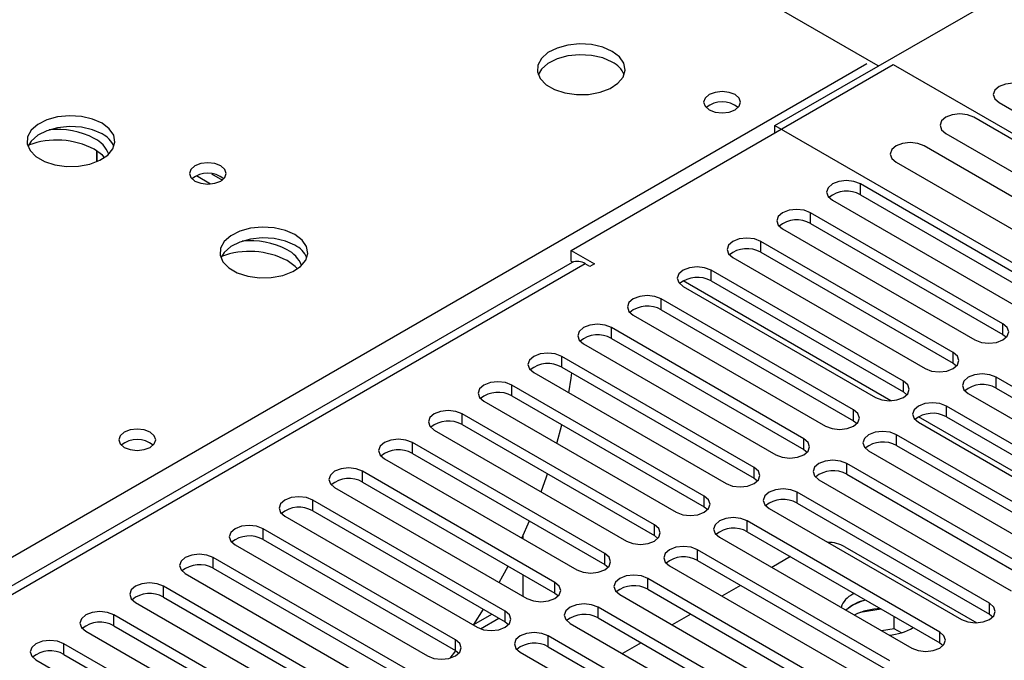
# Model space of a CAD drawing. Units: millimetres. Extents: x 3 to 9033, y 9 to 12780.
# Drawn here: x 4569 to 4681, y 2982 to 3055 of the extents above; entities that cross this region are included whole.
import ezdxf

# ---------------------------------------------------------------- set-up
doc = ezdxf.new("R2010")
doc.units = ezdxf.units.MM
doc.header["$LTSCALE"] = 43

msp = doc.modelspace()

# ---------------------------------------------------------------- linework, layer by layer
at = {"color": 7, "linetype": 'Continuous', "lineweight": 25}
for p, q in [((4666.897, 3049.848), (4605.662, 3085.198)), ((4655.159, 3043.072), (4700.414, 3069.197)), ((4632.001, 3028.887), (4668.594, 3050.011)), ((4668.594, 3050.011), (4733.824, 3012.355)), ((4680.636, 3045.672), (4701.849, 3033.426)), ((4698.982, 3031.771), (4677.769, 3044.017)), ((4655.159, 3042.255), (4655.159, 3043.072)), ((4655.159, 3043.072), (4721.096, 3005.007)), ((4674.587, 3042.18), (4695.8, 3029.934)), ((4693.325, 3028.505), (4672.112, 3040.751)), ((4578.079, 3038.959), (4578.079, 3040.205)), ((4578.089, 3040.199), (4578.089, 3038.963)), ((4668.93, 3038.914), (4690.143, 3026.668)), ((4591.013, 3036.424), (4589.406, 3037.352)), ((4591.12, 3037.587), (4592.355, 3036.874)), ((4686.724, 3023.808), (4664.864, 3036.428)), ((4664.864, 3035.203), (4686.724, 3022.583)), ((4661.682, 3034.591), (4683.542, 3021.971)), ((4681.068, 3020.543), (4659.207, 3033.162)), ((4659.207, 3031.938), (4681.068, 3019.318)), ((4656.025, 3031.326), (4677.886, 3018.706)), ((4675.411, 3017.277), (4653.55, 3029.897)), ((4632.001, 3028.887), (4634.653, 3027.356)), ((4632.001, 3027.662), (4632.001, 3028.887)), ((4653.55, 3028.672), (4675.411, 3016.052)), ((4632.092, 3027.505), (4130.669, 2738.039)), ((4632.001, 3027.662), (4632.189, 3027.554)), ((4634.123, 3027.05), (4633.592, 3027.356)), ((4634.653, 3027.356), (4634.123, 3027.05)), ((4650.368, 3028.06), (4672.229, 3015.44)), ((4669.754, 3014.011), (4647.893, 3026.631)), ((4647.893, 3025.406), (4669.754, 3012.787)), ((4644.711, 3024.794), (4666.572, 3012.174)), ((4664.097, 3010.746), (4642.236, 3023.366)), ((4639.054, 3021.529), (4660.915, 3008.909)), ((4642.236, 3022.141), (4664.097, 3009.521)), ((4658.44, 3007.48), (4636.58, 3020.1)), ((4681.068, 3019.318), (4681.461, 3019.012)), ((4633.398, 3018.263), (4655.258, 3005.643)), ((4636.58, 3018.875), (4658.44, 3006.255)), ((4652.783, 3004.214), (4630.923, 3016.834)), ((4675.411, 3016.052), (4675.804, 3015.746)), ((4627.741, 3014.997), (4649.601, 3002.378)), ((4630.923, 3015.61), (4652.783, 3002.99)), ((4702.164, 3001.833), (4680.303, 3014.453)), ((4647.126, 3000.949), (4625.266, 3013.569)), ((4669.754, 3012.787), (4670.147, 3012.481)), ((4677.121, 3012.616), (4698.982, 2999.996)), ((4680.303, 3013.228), (4702.164, 3000.608)), ((4622.084, 3011.732), (4643.944, 2999.112)), ((4625.266, 3012.344), (4647.126, 2999.724)), ((4641.47, 2997.683), (4619.609, 3010.303)), ((4696.507, 2998.567), (4674.646, 3011.187)), ((4664.097, 3009.521), (4664.49, 3009.215)), ((4671.464, 3009.35), (4693.325, 2996.73)), ((4674.646, 3009.962), (4696.507, 2997.342)), ((4616.427, 3008.466), (4638.288, 2995.846)), ((4619.609, 3009.078), (4641.47, 2996.458)), ((4630.387, 3006.938), (4630.946, 3009.065)), ((4635.813, 2994.418), (4613.952, 3007.037)), ((4690.85, 2995.302), (4668.989, 3007.921)), ((4613.952, 3005.813), (4635.813, 2993.193)), ((4658.44, 3006.255), (4658.833, 3005.949)), ((4665.807, 3006.084), (4687.668, 2993.465)), ((4668.989, 3006.697), (4690.85, 2994.077)), ((4610.77, 3005.201), (4632.631, 2992.581)), ((4630.156, 2991.152), (4608.295, 3003.772)), ((4685.193, 2992.036), (4663.333, 3004.656)), ((4608.295, 3002.547), (4630.156, 2989.927)), ((4652.783, 3002.99), (4653.177, 3002.684)), ((4660.151, 3002.819), (4682.011, 2990.199)), ((4663.333, 3003.431), (4685.193, 2990.811)), ((4605.113, 3001.935), (4626.974, 2989.315)), ((4679.536, 2988.77), (4657.676, 3001.39)), ((4624.499, 2987.886), (4602.638, 3000.506)), ((4602.638, 2999.281), (4624.499, 2986.662)), ((4647.126, 2999.724), (4647.52, 2999.418)), ((4654.494, 2999.553), (4676.354, 2986.933)), ((4657.676, 3000.165), (4679.536, 2987.546)), ((4599.456, 2998.669), (4621.317, 2986.049)), ((4626.388, 2996.185), (4627.258, 2998.131)), ((4673.879, 2985.505), (4652.019, 2998.125)), ((4618.842, 2984.621), (4596.982, 2997.241)), ((4652.019, 2996.9), (4673.879, 2984.28)), ((4596.982, 2996.016), (4618.842, 2983.396)), ((4626.516, 2996.464), (4626.516, 2996.11)), ((4641.47, 2996.458), (4641.863, 2996.152)), ((4648.837, 2996.288), (4670.697, 2983.668)), ((4593.8, 2995.404), (4615.66, 2982.784)), ((4668.223, 2982.239), (4646.362, 2994.859)), ((4663.114, 2995.203), (4678.093, 2986.556)), ((4613.185, 2981.355), (4591.325, 2993.975)), ((4646.362, 2993.634), (4668.223, 2981.014)), ((4656.915, 2994.073), (4654.794, 2992.849)), ((4591.325, 2992.75), (4613.185, 2980.13)), ((4635.813, 2993.193), (4636.206, 2992.887)), ((4643.18, 2993.022), (4665.041, 2980.402)), ((4588.143, 2992.138), (4610.003, 2979.518)), ((4626.516, 2992.028), (4626.516, 2989.588)), ((4662.566, 2978.973), (4640.705, 2991.593)), ((4607.528, 2978.089), (4585.668, 2990.709)), ((4640.705, 2990.368), (4662.566, 2977.749)), ((4651.258, 2990.808), (4649.137, 2989.583)), ((4585.668, 2989.484), (4607.528, 2976.865)), ((4630.156, 2989.927), (4630.549, 2989.621)), ((4637.523, 2989.756), (4659.384, 2977.136)), ((4664.167, 2989.887), (4663.998, 2989.794)), ((4582.486, 2988.872), (4604.346, 2976.252)), ((4620.928, 2986.362), (4622.026, 2988.089)), ((4656.909, 2975.708), (4635.048, 2988.328)), ((4663.998, 2988.57), (4663.224, 2987.982)), ((4667.248, 2988.108), (4664.862, 2987.739)), ((4601.872, 2974.824), (4580.011, 2987.444)), ((4621.694, 2985.874), (4623.779, 2987.077)), ((4635.048, 2987.103), (4656.909, 2974.483)), ((4645.601, 2987.542), (4643.48, 2986.318)), ((4668.717, 2985.886), (4668.717, 2987.26)), ((4679.536, 2987.546), (4679.93, 2987.239)), ((4580.011, 2986.219), (4601.872, 2973.599)), ((4624.499, 2986.662), (4624.892, 2986.355)), ((4631.866, 2986.491), (4653.727, 2973.871)), ((4668.717, 2985.886), (4667.249, 2985.659)), ((4669.529, 2985.417), (4668.717, 2985.886)), ((4576.829, 2985.607), (4598.69, 2972.987)), ((4651.252, 2972.442), (4629.391, 2985.062)), ((4596.215, 2971.558), (4574.354, 2984.178)), ((4629.391, 2983.837), (4651.252, 2971.217)), ((4639.944, 2984.277), (4637.823, 2983.052)), ((4673.879, 2984.28), (4674.273, 2983.974)), ((4571.172, 2982.341), (4593.033, 2969.721)), ((4574.354, 2982.953), (4596.215, 2970.333)), ((4618.256, 2982.54), (4618.872, 2983.378)), ((4618.842, 2983.396), (4619.235, 2983.09)), ((4626.209, 2983.225), (4648.07, 2970.605))]:
    msp.add_line(p, q, dxfattribs=at)
at = {"color": 8, "linetype": 'Continuous', "lineweight": 25}
for p, q in [((4377.089, 2883.566), (4665.589, 3050.113)), ((4664.864, 3035.203), (4664.864, 3036.428)), ((4659.207, 3031.938), (4659.207, 3033.162)), ((4653.55, 3028.672), (4653.55, 3029.897)), ((4633.592, 3027.356), (4131.548, 2737.532)), ((4647.893, 3025.406), (4647.893, 3026.631)), ((4668.311, 3011.797), (4644.724, 3025.413)), ((4642.236, 3022.141), (4642.236, 3023.366)), ((4681.068, 3019.318), (4681.068, 3020.543)), ((4636.58, 3018.875), (4636.58, 3020.1)), ((4675.411, 3016.052), (4675.411, 3017.277)), ((4630.923, 3015.61), (4630.923, 3016.834)), ((4669.754, 3012.787), (4669.754, 3014.011)), ((4680.303, 3013.228), (4680.303, 3014.453)), ((4625.266, 3012.344), (4625.266, 3013.569)), ((4619.609, 3009.078), (4619.609, 3010.303)), ((4664.097, 3009.521), (4664.097, 3010.746)), ((4674.646, 3009.962), (4674.646, 3011.187)), ((4695.064, 2996.353), (4671.477, 3009.969)), ((4613.952, 3005.813), (4613.952, 3007.037)), ((4658.44, 3006.255), (4658.44, 3007.48)), ((4668.989, 3006.697), (4668.989, 3007.921)), ((4608.295, 3002.547), (4608.295, 3003.772)), ((4652.783, 3002.99), (4652.783, 3004.214)), ((4663.333, 3003.431), (4663.333, 3004.656)), ((4657.676, 3000.165), (4657.676, 3001.39)), ((4602.638, 2999.281), (4602.638, 3000.506)), ((4647.126, 2999.724), (4647.126, 3000.949)), ((4652.019, 2996.9), (4652.019, 2998.125)), ((4596.982, 2996.016), (4596.982, 2997.241)), ((4641.47, 2996.458), (4641.47, 2997.683)), ((4646.362, 2993.634), (4646.362, 2994.859)), ((4591.325, 2992.75), (4591.325, 2993.975)), ((4635.813, 2993.193), (4635.813, 2994.418)), ((4640.705, 2990.368), (4640.705, 2991.593)), ((4585.668, 2989.484), (4585.668, 2990.709)), ((4630.156, 2989.927), (4630.156, 2991.152)), ((4626.509, 2989.584), (4626.516, 2989.588)), ((4624.499, 2986.662), (4624.499, 2987.886)), ((4635.048, 2987.103), (4635.048, 2988.328)), ((4679.536, 2987.546), (4679.536, 2988.77)), ((4580.011, 2986.219), (4580.011, 2987.444)), ((4620.928, 2986.362), (4622.973, 2987.542)), ((4618.842, 2983.396), (4618.842, 2984.621)), ((4629.391, 2983.837), (4629.391, 2985.062)), ((4673.879, 2984.28), (4673.879, 2985.505)), ((4574.354, 2982.953), (4574.354, 2984.178))]:
    msp.add_line(p, q, dxfattribs=at)
at = {"color": 7, "linetype": 'Continuous', "lineweight": 25, "flags": 128}
for points in [[(4636.666, 3051.502), (4635.581, 3051.977), (4634.314, 3052.266), (4632.96, 3052.346), (4631.618, 3052.212), (4630.388, 3051.875), (4629.362, 3051.358), (4628.615, 3050.701), (4628.203, 3049.952), (4628.157, 3049.166), (4628.479, 3048.402), (4629.146, 3047.717), (4630.109, 3047.161), (4631.296, 3046.776), (4632.619, 3046.59), (4633.98, 3046.617), (4635.278, 3046.855), (4636.416, 3047.286), (4637.311, 3047.878), (4637.896, 3048.588), (4638.127, 3049.363), (4637.988, 3050.145), (4637.489, 3050.876), (4636.666, 3051.502)], [(4636.666, 3050.277), (4635.581, 3050.752), (4634.314, 3051.041), (4632.96, 3051.121), (4631.618, 3050.988), (4630.388, 3050.65), (4629.362, 3050.133), (4628.615, 3049.476), (4628.244, 3048.849)], [(4683.818, 3047.509), (4683.088, 3047.791), (4682.227, 3047.889), (4681.366, 3047.791), (4680.636, 3047.509), (4680.148, 3047.088), (4679.977, 3046.591), (4680.148, 3046.093), (4680.636, 3045.672)], [(4650.634, 3046.582), (4649.952, 3046.845), (4649.149, 3046.937), (4648.345, 3046.845), (4647.664, 3046.582), (4647.209, 3046.189), (4647.049, 3045.725), (4647.209, 3045.261), (4647.664, 3044.868), (4648.345, 3044.605), (4649.149, 3044.513), (4649.952, 3044.605), (4650.634, 3044.868), (4651.089, 3045.261), (4651.249, 3045.725), (4651.089, 3046.189), (4650.634, 3046.582)], [(4578.683, 3043.338), (4577.598, 3043.813), (4576.331, 3044.102), (4574.977, 3044.182), (4573.635, 3044.048), (4572.405, 3043.711), (4571.379, 3043.194), (4570.632, 3042.537), (4570.22, 3041.788), (4570.174, 3041.002), (4570.496, 3040.238), (4571.164, 3039.553), (4572.126, 3038.997), (4573.313, 3038.612), (4574.636, 3038.426), (4575.997, 3038.453), (4577.295, 3038.691), (4578.434, 3039.122), (4579.329, 3039.714), (4579.913, 3040.424), (4580.145, 3041.199), (4580.005, 3041.981), (4579.506, 3042.712), (4578.683, 3043.338)], [(4677.769, 3044.017), (4677.039, 3044.298), (4676.178, 3044.397), (4675.317, 3044.298), (4674.587, 3044.017), (4674.099, 3043.595), (4673.928, 3043.098), (4674.099, 3042.601), (4674.587, 3042.18)], [(4578.683, 3042.113), (4577.598, 3042.588), (4576.331, 3042.877), (4574.977, 3042.957), (4573.635, 3042.824), (4572.405, 3042.486), (4571.379, 3041.969), (4570.632, 3041.312), (4570.261, 3040.685)], [(4672.112, 3040.751), (4671.382, 3041.033), (4670.521, 3041.132), (4669.66, 3041.033), (4668.93, 3040.751), (4668.442, 3040.33), (4668.271, 3039.833), (4668.442, 3039.336), (4668.93, 3038.914)], [(4578.963, 3039.432), (4578.721, 3039.692), (4577.799, 3040.378)], [(4592.189, 3038.481), (4591.508, 3038.743), (4590.704, 3038.836), (4589.9, 3038.743), (4589.219, 3038.481), (4588.764, 3038.087), (4588.604, 3037.623), (4588.764, 3037.159), (4589.219, 3036.766), (4589.9, 3036.503), (4590.704, 3036.411), (4591.508, 3036.503), (4592.189, 3036.766), (4592.644, 3037.159), (4592.804, 3037.623), (4592.644, 3038.087), (4592.189, 3038.481)], [(4664.864, 3036.428), (4664.134, 3036.71), (4663.273, 3036.809), (4662.412, 3036.71), (4661.682, 3036.428), (4661.194, 3036.007), (4661.023, 3035.51), (4661.194, 3035.013), (4661.682, 3034.591)], [(4659.207, 3033.162), (4658.477, 3033.444), (4657.616, 3033.543), (4656.755, 3033.444), (4656.025, 3033.162), (4655.537, 3032.741), (4655.366, 3032.244), (4655.537, 3031.747), (4656.025, 3031.326)], [(4600.603, 3030.684), (4599.518, 3031.159), (4598.252, 3031.447), (4596.897, 3031.528), (4595.555, 3031.394), (4594.326, 3031.056), (4593.299, 3030.54), (4592.553, 3029.883), (4592.141, 3029.133), (4592.094, 3028.348), (4592.417, 3027.584), (4593.084, 3026.899), (4594.047, 3026.343), (4595.234, 3025.958), (4596.557, 3025.772), (4597.918, 3025.798), (4599.215, 3026.036), (4600.354, 3026.467), (4601.249, 3027.06), (4601.834, 3027.77), (4602.065, 3028.544), (4601.926, 3029.326), (4601.426, 3030.058), (4600.603, 3030.684)], [(4600.603, 3029.459), (4599.518, 3029.934), (4598.252, 3030.222), (4596.897, 3030.303), (4595.555, 3030.169), (4594.326, 3029.832), (4593.299, 3029.315), (4592.553, 3028.658), (4592.182, 3028.03)], [(4653.55, 3029.897), (4652.82, 3030.178), (4651.959, 3030.277), (4651.098, 3030.178), (4650.368, 3029.897), (4649.88, 3029.475), (4649.709, 3028.978), (4649.88, 3028.481), (4650.368, 3028.06)], [(4600.883, 3026.777), (4600.641, 3027.038), (4599.72, 3027.724)], [(4647.893, 3026.631), (4647.163, 3026.913), (4646.302, 3027.012), (4645.441, 3026.913), (4644.711, 3026.631), (4644.224, 3026.21), (4644.052, 3025.713), (4644.224, 3025.216), (4644.711, 3024.794)], [(4642.236, 3023.366), (4641.506, 3023.647), (4640.645, 3023.746), (4639.784, 3023.647), (4639.054, 3023.366), (4638.567, 3022.944), (4638.395, 3022.447), (4638.567, 3021.95), (4639.054, 3021.529)], [(4636.58, 3020.1), (4635.85, 3020.382), (4634.989, 3020.48), (4634.128, 3020.381), (4633.398, 3020.1), (4632.91, 3019.679), (4632.739, 3019.181), (4632.91, 3018.684), (4633.398, 3018.263)], [(4677.886, 3018.706), (4678.616, 3018.424), (4679.477, 3018.325), (4680.338, 3018.424), (4681.068, 3018.706), (4681.555, 3019.127), (4681.727, 3019.624), (4681.555, 3020.121), (4681.068, 3020.543)], [(4630.923, 3016.834), (4630.193, 3017.116), (4629.332, 3017.215), (4628.471, 3017.116), (4627.741, 3016.834), (4627.253, 3016.413), (4627.082, 3015.916), (4627.253, 3015.419), (4627.741, 3014.997)], [(4672.229, 3015.44), (4672.959, 3015.158), (4673.82, 3015.06), (4674.681, 3015.159), (4675.411, 3015.44), (4675.898, 3015.861), (4676.07, 3016.359), (4675.899, 3016.856), (4675.411, 3017.277)], [(4631.717, 3012.702), (4631.99, 3014.371), (4632.072, 3014.946)], [(4680.303, 3014.453), (4679.573, 3014.734), (4678.712, 3014.833), (4677.851, 3014.734), (4677.121, 3014.453), (4676.633, 3014.031), (4676.462, 3013.534), (4676.633, 3013.037), (4677.121, 3012.616)], [(4625.266, 3013.569), (4624.536, 3013.85), (4623.675, 3013.949), (4622.814, 3013.85), (4622.084, 3013.569), (4621.596, 3013.147), (4621.425, 3012.65), (4621.596, 3012.153), (4622.084, 3011.732)], [(4666.572, 3012.174), (4667.302, 3011.893), (4668.163, 3011.794), (4669.024, 3011.893), (4669.754, 3012.174), (4670.242, 3012.596), (4670.413, 3013.093), (4670.242, 3013.59), (4669.754, 3014.011)], [(4674.646, 3011.187), (4673.916, 3011.469), (4673.055, 3011.567), (4672.194, 3011.469), (4671.464, 3011.187), (4670.977, 3010.766), (4670.805, 3010.269), (4670.977, 3009.772), (4671.464, 3009.35)], [(4619.609, 3010.303), (4618.879, 3010.585), (4618.018, 3010.683), (4617.157, 3010.585), (4616.427, 3010.303), (4615.939, 3009.882), (4615.768, 3009.385), (4615.939, 3008.888), (4616.427, 3008.466)], [(4660.915, 3008.909), (4661.645, 3008.627), (4662.506, 3008.528), (4663.367, 3008.627), (4664.097, 3008.909), (4664.585, 3009.33), (4664.756, 3009.827), (4664.585, 3010.324), (4664.097, 3010.746)], [(4584.166, 3008.211), (4583.484, 3008.474), (4582.681, 3008.566), (4581.877, 3008.474), (4581.196, 3008.211), (4580.741, 3007.818), (4580.581, 3007.354), (4580.74, 3006.89), (4581.196, 3006.496), (4581.877, 3006.234), (4582.681, 3006.141), (4583.484, 3006.234), (4584.166, 3006.496), (4584.621, 3006.89), (4584.781, 3007.354), (4584.621, 3007.818), (4584.166, 3008.211)], [(4668.989, 3007.921), (4668.259, 3008.203), (4667.398, 3008.302), (4666.537, 3008.203), (4665.807, 3007.921), (4665.32, 3007.5), (4665.148, 3007.003), (4665.32, 3006.506), (4665.807, 3006.084)], [(4613.952, 3007.037), (4613.222, 3007.319), (4612.361, 3007.418), (4611.5, 3007.319), (4610.77, 3007.037), (4610.282, 3006.616), (4610.111, 3006.119), (4610.282, 3005.622), (4610.77, 3005.201)], [(4655.258, 3005.643), (4655.988, 3005.362), (4656.849, 3005.263), (4657.71, 3005.362), (4658.44, 3005.643), (4658.928, 3006.065), (4659.099, 3006.562), (4658.928, 3007.059), (4658.44, 3007.48)], [(4663.333, 3004.656), (4662.603, 3004.937), (4661.742, 3005.036), (4660.881, 3004.937), (4660.151, 3004.656), (4659.663, 3004.234), (4659.492, 3003.737), (4659.663, 3003.24), (4660.151, 3002.819)], [(4608.295, 3003.772), (4607.565, 3004.053), (4606.704, 3004.152), (4605.843, 3004.053), (4605.113, 3003.772), (4604.626, 3003.35), (4604.454, 3002.853), (4604.626, 3002.356), (4605.113, 3001.935)], [(4649.601, 3002.378), (4650.331, 3002.096), (4651.192, 3001.997), (4652.053, 3002.096), (4652.783, 3002.378), (4653.271, 3002.799), (4653.442, 3003.296), (4653.271, 3003.793), (4652.783, 3004.214)], [(4628.589, 3001.445), (4629.196, 3003.132), (4629.314, 3003.476)], [(4657.676, 3001.39), (4656.946, 3001.672), (4656.085, 3001.771), (4655.224, 3001.672), (4654.494, 3001.39), (4654.006, 3000.969), (4653.835, 3000.472), (4654.006, 2999.975), (4654.494, 2999.553)], [(4602.638, 3000.506), (4601.909, 3000.788), (4601.047, 3000.887), (4600.186, 3000.788), (4599.456, 3000.506), (4598.969, 3000.085), (4598.797, 2999.588), (4598.969, 2999.091), (4599.456, 2998.669)], [(4643.944, 2999.112), (4644.674, 2998.83), (4645.536, 2998.731), (4646.397, 2998.83), (4647.126, 2999.112), (4647.614, 2999.533), (4647.785, 3000.03), (4647.614, 3000.527), (4647.126, 3000.949)], [(4652.019, 2998.125), (4651.289, 2998.406), (4650.428, 2998.505), (4649.567, 2998.406), (4648.837, 2998.125), (4648.349, 2997.703), (4648.178, 2997.206), (4648.349, 2996.709), (4648.837, 2996.288)], [(4596.982, 2997.241), (4596.252, 2997.522), (4595.391, 2997.621), (4594.53, 2997.522), (4593.8, 2997.241), (4593.312, 2996.819), (4593.141, 2996.322), (4593.312, 2995.825), (4593.8, 2995.404)], [(4638.288, 2995.846), (4639.018, 2995.565), (4639.879, 2995.466), (4640.74, 2995.565), (4641.47, 2995.846), (4641.957, 2996.268), (4642.129, 2996.765), (4641.957, 2997.262), (4641.47, 2997.683)], [(4646.362, 2994.859), (4645.632, 2995.14), (4644.771, 2995.239), (4643.91, 2995.14), (4643.18, 2994.859), (4642.692, 2994.437), (4642.521, 2993.94), (4642.692, 2993.443), (4643.18, 2993.022)], [(4591.325, 2993.975), (4590.595, 2994.256), (4589.734, 2994.355), (4588.873, 2994.256), (4588.143, 2993.975), (4587.655, 2993.554), (4587.484, 2993.056), (4587.655, 2992.559), (4588.143, 2992.138)], [(4632.631, 2992.581), (4633.361, 2992.299), (4634.222, 2992.2), (4635.083, 2992.299), (4635.813, 2992.581), (4636.301, 2993.002), (4636.472, 2993.499), (4636.301, 2993.996), (4635.813, 2994.418)], [(4623.816, 2991.138), (4624.227, 2991.887), (4624.822, 2993.006)], [(4640.705, 2991.593), (4639.975, 2991.875), (4639.114, 2991.974), (4638.253, 2991.875), (4637.523, 2991.593), (4637.035, 2991.172), (4636.864, 2990.675), (4637.035, 2990.178), (4637.523, 2989.756)], [(4585.668, 2990.709), (4584.938, 2990.991), (4584.077, 2991.09), (4583.216, 2990.991), (4582.486, 2990.709), (4581.998, 2990.288), (4581.827, 2989.791), (4581.998, 2989.294), (4582.486, 2988.872)], [(4626.974, 2989.315), (4627.704, 2989.033), (4628.565, 2988.935), (4629.426, 2989.033), (4630.156, 2989.315), (4630.644, 2989.736), (4630.815, 2990.233), (4630.644, 2990.731), (4630.156, 2991.152)], [(4665.455, 2989.143), (4665.029, 2989.021), (4663.998, 2988.57)], [(4621.317, 2986.049), (4622.047, 2985.768), (4622.908, 2985.669), (4623.769, 2985.768), (4624.499, 2986.049), (4624.987, 2986.471), (4625.158, 2986.968), (4624.987, 2987.465), (4624.499, 2987.886)], [(4635.048, 2988.328), (4634.318, 2988.609), (4633.457, 2988.708), (4632.596, 2988.609), (4631.866, 2988.328), (4631.379, 2987.906), (4631.207, 2987.409), (4631.379, 2986.912), (4631.866, 2986.491)], [(4676.354, 2986.933), (4677.084, 2986.652), (4677.945, 2986.553), (4678.806, 2986.652), (4679.536, 2986.933), (4680.024, 2987.355), (4680.195, 2987.852), (4680.024, 2988.349), (4679.536, 2988.77)], [(4580.011, 2987.444), (4579.281, 2987.725), (4578.42, 2987.824), (4577.559, 2987.725), (4576.829, 2987.444), (4576.341, 2987.022), (4576.17, 2986.525), (4576.341, 2986.028), (4576.829, 2985.607)], [(4574.354, 2984.178), (4573.624, 2984.46), (4572.763, 2984.558), (4571.902, 2984.46), (4571.172, 2984.178), (4570.684, 2983.757), (4570.513, 2983.26), (4570.684, 2982.762), (4571.172, 2982.341)], [(4615.66, 2982.784), (4616.39, 2982.502), (4617.251, 2982.403), (4618.112, 2982.502), (4618.842, 2982.784), (4619.33, 2983.205), (4619.501, 2983.702), (4619.33, 2984.199), (4618.842, 2984.621)], [(4629.391, 2985.062), (4628.662, 2985.344), (4627.8, 2985.442), (4626.939, 2985.344), (4626.209, 2985.062), (4625.722, 2984.641), (4625.55, 2984.144), (4625.722, 2983.646), (4626.209, 2983.225)], [(4670.697, 2983.668), (4671.427, 2983.386), (4672.289, 2983.287), (4673.15, 2983.386), (4673.879, 2983.668), (4674.367, 2984.089), (4674.538, 2984.586), (4674.367, 2985.083), (4673.879, 2985.505)]]:
    msp.add_lwpolyline(points, dxfattribs=at)
at = {"color": 7, "linetype": 'Continuous', "lineweight": 25}
for centre, radius, start, end in [((4635.462, 3047.786), 2.767, 22.5871, 64.2016), ((4649.149, 3042.912), 2.851, 50.52668, 129.47255), ((4573.61, 3033.558), 9.071, 62.4939, 95.9465), ((4576.336, 3038.603), 3.338, 21.40834, 64.00822), ((4577.479, 3039.622), 2.767, 22.58686, 64.20184), ((4573.529, 3032.113), 9.303, 62.67392, 110.09233), ((4590.704, 3034.81), 2.851, 50.53127, 129.46796), ((4663.301, 3032.425), 3.188, 60.64547, 129.13952), ((4657.644, 3029.159), 3.188, 60.64325, 129.14174), ((4595.531, 3020.904), 9.07, 62.49361, 95.94687), ((4599.399, 3026.968), 2.767, 22.5871, 64.2016), ((4595.449, 3019.459), 9.303, 62.67386, 110.09239), ((4598.257, 3025.948), 3.338, 21.40851, 64.00805), ((4651.987, 3025.894), 3.188, 60.64325, 129.14174), ((4632.714, 3026.129), 1.509, 54.38261, 114.30353), ((4646.331, 3022.628), 3.188, 60.64701, 129.1393), ((4640.674, 3019.362), 3.188, 60.64597, 129.14034), ((4635.017, 3016.096), 3.188, 60.64597, 129.14034), ((4629.36, 3012.831), 3.188, 60.64616, 129.14015), ((4678.74, 3010.449), 3.188, 60.64318, 129.14181), ((4623.703, 3009.565), 3.188, 60.64547, 129.13952), ((4673.084, 3007.183), 3.188, 60.64694, 129.13936), ((4618.046, 3006.3), 3.188, 60.64325, 129.14174), ((4582.681, 3004.54), 2.851, 50.53062, 129.46861), ((4667.427, 3003.918), 3.188, 60.6459, 129.1404), ((4612.389, 3003.034), 3.188, 60.64325, 129.14174), ((4661.77, 3000.652), 3.188, 60.6459, 129.1404), ((4606.733, 2999.768), 3.188, 60.64701, 129.1393), ((4656.113, 2997.387), 3.188, 60.64609, 129.14022), ((4601.076, 2996.503), 3.188, 60.64701, 129.1393), ((4650.456, 2994.121), 3.188, 60.6454, 129.13959), ((4595.419, 2993.237), 3.188, 60.64597, 129.14034), ((4661.096, 2991.426), 4.282, 61.88894, 89.21555), ((4644.799, 2990.856), 3.188, 60.64318, 129.14181), ((4589.762, 2989.971), 3.188, 60.64616, 129.14015), ((4639.142, 2987.59), 3.188, 60.64318, 129.14181), ((4584.105, 2986.706), 3.188, 60.64616, 129.14015), ((4665.095, 2987.482), 2.56, 115.37237, 161.3098), ((4666.405, 2984.593), 4.648, 101.79692, 133.19035), ((4667.217, 2981.226), 6.92, 90.28767, 116.1529), ((4633.486, 2984.324), 3.188, 60.64694, 129.13936), ((4578.448, 2983.44), 3.188, 60.64547, 129.13952), ((4667.674, 2991.397), 6.263, 274.17937, 300.74936), ((4627.829, 2981.058), 3.188, 60.64694, 129.13936), ((4572.791, 2980.175), 3.188, 60.64325, 129.14174)]:
    msp.add_arc(centre, radius, start, end, dxfattribs=at)

doc.saveas('drawing.dxf')
